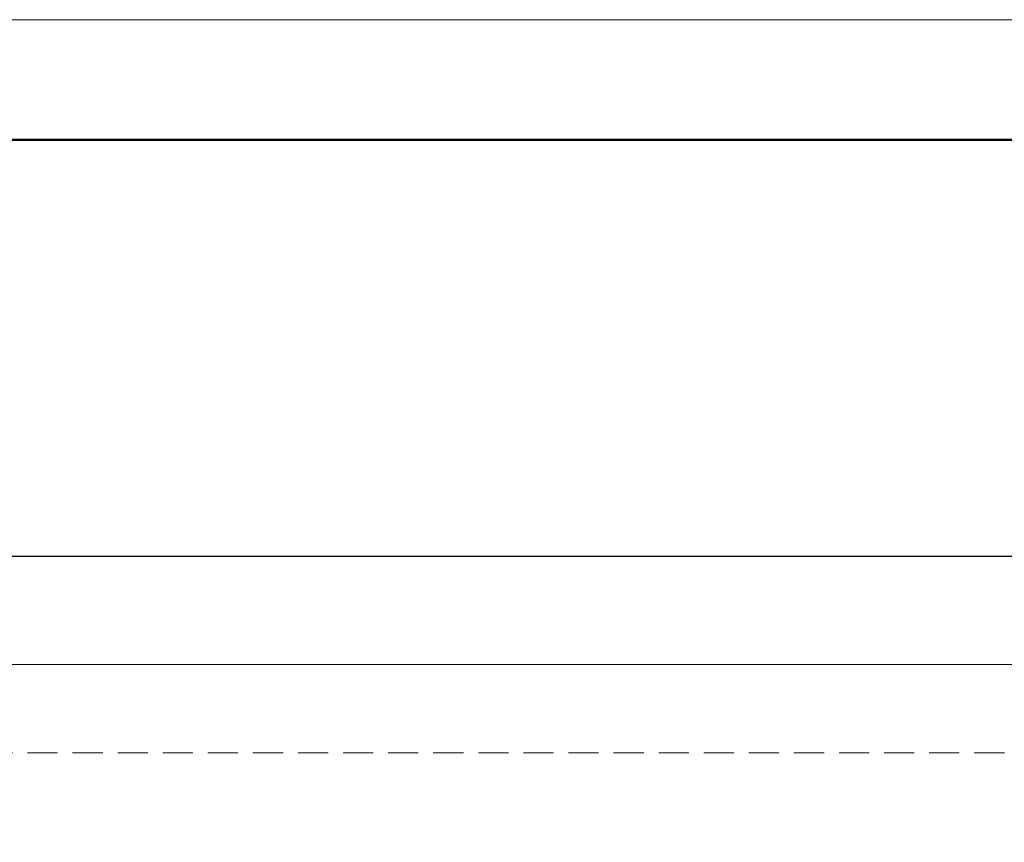
# Model space of a CAD drawing. Units: millimetres. Extents: x 263211 to 291081, y -14470 to 3476.
# Drawn here: x 281158 to 281977, y -6745 to -6060 of the extents above; entities that cross this region are included whole.
import ezdxf

# ---------------------------------------------------------------- set-up
doc = ezdxf.new("R2010")
doc.units = ezdxf.units.MM
doc.header["$PDMODE"] = 34
doc.linetypes.add('DASHED2', pattern=[0.375, 0.25, -0.125])
for name, color, linetype, lineweight in [('LAYER2', 2, 'Continuous', 20), ('P01', 8, 'Continuous', 9), ('P05', 5, 'Continuous', 50)]:
    doc.layers.add(name, color=color, linetype=linetype, lineweight=lineweight)
doc.styles.get("Standard").update_dxf_attribs({"font": 'romans.shx'})
doc.dimstyles.new('100', dxfattribs={"dimscale": 0, "dimtxt": 21, "dimasz": 45, "dimexe": 15, "dimexo": 10, "dimgap": 6, "dimtad": 1, "dimdsep": 46, "dimtxsty": 'Standard', "dimblk": 'DOTSMALL', "dimcen": 30, "dimdle": 20, "dimclrd": 8, "dimclre": 8, "dimclrt": 2, "dimadec": 0, "dimazin": 0, "dimtfac": 1, "dimtix": 1, "dimtofl": 0, "dimtmove": 1, "dimatfit": 3, "dimldrblk": 'DOTSMALL', "dimfxl": 0, "dimtzin": 0, "dimarcsym": 0})

# ---------------------------------------------------------------- blocks, each defined once
blk = doc.blocks.new('_DotSmall')
at = {"color": 0, "linetype": 'ByBlock', "const_width": 0.5}
blk.add_lwpolyline([(-0.0625, 0, 1), (0.0625, 0, 1)], format="xyb", close=True, dxfattribs=at)
blk = doc.blocks.new('*D152')
at = {"layer": 'Defpoints', "color": 0, "transparency": 16777216}
for p in [(285119.99, -6506.59), (280683.99, -6744.83, 0), (285119.99, -6744.83, 0)]:
    blk.add_point(p, dxfattribs=at)
at = {"layer": 'P01', "color": 8, "lineweight": -2, "transparency": 16777216}
for p, q in [((280683.99, -6734.83), (280683.99, -6491.59)), ((285119.99, -6734.83), (285119.99, -6491.59)), ((280663.99, -6506.59), (285139.99, -6506.59))]:
    blk.add_line(p, q, dxfattribs=at)
at = {"layer": 'P01', "color": 8, "lineweight": -2, "transparency": 16777216, "xscale": 45, "yscale": 45, "zscale": 45, "rotation": 180.0000000001824}
blk.add_blockref('_DotSmall', (280683.99, -6506.59), dxfattribs=at)
at = {"layer": 'P01', "color": 8, "lineweight": -2, "transparency": 16777216, "xscale": 45, "yscale": 45, "zscale": 45}
blk.add_blockref('_DotSmall', (285119.99, -6506.59), dxfattribs=at)
at = {"layer": 'P01', "color": 2, "transparency": 16777216, "insert": (282978.99, -6490.09), "char_height": 21, "attachment_point": 5}
blk.add_mtext('4436', dxfattribs=at)

msp = doc.modelspace()

# ---------------------------------------------------------------- linework, layer by layer
at = {"layer": 'LAYER2'}
msp.add_line((279191.495, -6060.298), (291081.495, -6060.298), dxfattribs=at)
at = {"layer": 'P01'}
msp.add_line((285193.424, -6596.828), (280610.548, -6596.828), dxfattribs=at)
at = {"layer": 'P01', "linetype": 'DASHED2', "ltscale": 100}
msp.add_line((285202.025, -6670.329), (280601.947, -6670.329), dxfattribs=at)
at = {"layer": 'P05', "color": 5}
msp.add_line((290981.495, -6160.298), (279441.495, -6160.298), dxfattribs=at)

# ---------------------------------------------------------------- dimensions: what is measured, and where the dimension line sits
at = {"layer": 'P01'}
dim = msp.add_linear_dim(base=(285119.986, -6506.586, 0), p1=(280683.986, -6744.828), p2=(285119.986, -6744.828), angle=0, dimstyle='100', override={"dimscale": 1}, dxfattribs=at)
dim.commit()
dim.dimension.update_dxf_attribs({"geometry": '*D152', "text_midpoint": (282978.994, -6506.586, 0), "dimtype": 160})

doc.saveas('drawing.dxf')
